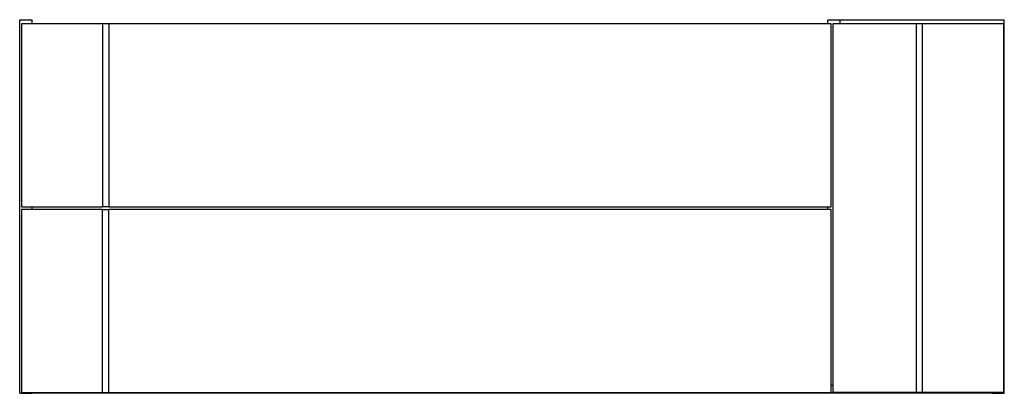
# Model space of a CAD drawing. Units: millimetres. Extents: x -600 to 600, y 1110 to 1565.
import ezdxf

# ---------------------------------------------------------------- set-up
doc = ezdxf.new("R2010")
doc.units = ezdxf.units.MM
doc.header["$MEASUREMENT"] = 0
doc.layers.add('Make2D$可见线$普通线', color=7, linetype='Continuous', true_color=0x000000)

msp = doc.modelspace()

# ---------------------------------------------------------------- linework, layer by layer
at = {"layer": 'Make2D$可见线$普通线'}
for p, q in [((-600, 1109.6), (-600, 1564.6)), ((-600, 1564.6), (-585, 1564.6)), ((-585, 1559.6), (-585, 1564.6)), ((385, 1559.6), (385, 1564.6)), ((385, 1564.6), (400, 1564.6)), ((400, 1559.6), (400, 1564.6)), ((400, 1564.6), (600, 1564.6)), ((600, 1549.6), (600, 1564.6)), ((-598, 1559.6), (-598, 1336.6)), ((-499, 1559.6), (-598, 1559.6)), ((-499, 1559.6), (-499, 1336.6)), ((-491.5, 1559.6), (-499, 1559.6)), ((389, 1559.6), (-491.5, 1559.6)), ((-491.5, 1559.6), (-491.5, 1336.6)), ((389, 1336.6), (389, 1559.6)), ((492.5, 1559.6), (391, 1559.6)), ((391, 1559.6), (391, 1110.6)), ((492.5, 1559.6), (492.5, 1110.6)), ((500, 1559.6), (492.5, 1559.6)), ((599, 1559.6), (500, 1559.6)), ((500, 1559.6), (500, 1110.6)), ((599, 1559.6), (599, 1110.6)), ((599, 1549.6), (600, 1549.6)), ((600, 1109.6), (600, 1549.6)), ((-598, 1336.6), (-499, 1336.6)), ((-598, 1333.6), (-598, 1110.6)), ((-499, 1333.6), (-598, 1333.6)), ((-585, 1333.6), (-585, 1336.6)), ((-491.5, 1336.6), (-499, 1336.6)), ((-499, 1333.6), (-491.5, 1333.6)), ((-499, 1110.6), (-499, 1333.6)), ((-491.5, 1336.6), (389, 1336.6)), ((389, 1333.6), (-491.5, 1333.6)), ((-491.5, 1110.6), (-491.5, 1333.6)), ((385, 1333.6), (385, 1336.6)), ((389, 1110.6), (389, 1333.6)), ((389, 1119.6), (391, 1119.6)), ((-600, 1109.6), (-585, 1109.6)), ((-598, 1110.6), (-499, 1110.6)), ((-585, 1109.6), (-585, 1110.6)), ((585, 1109.6), (-585, 1109.6)), ((-499, 1110.6), (-491.5, 1110.6)), ((-491.5, 1110.6), (389, 1110.6)), ((492.5, 1110.6), (391, 1110.6)), ((500, 1110.6), (492.5, 1110.6)), ((599, 1110.6), (500, 1110.6)), ((585, 1109.6), (585, 1110.6)), ((585, 1109.6), (600, 1109.6))]:
    msp.add_line(p, q, dxfattribs=at)

doc.saveas('drawing.dxf')
